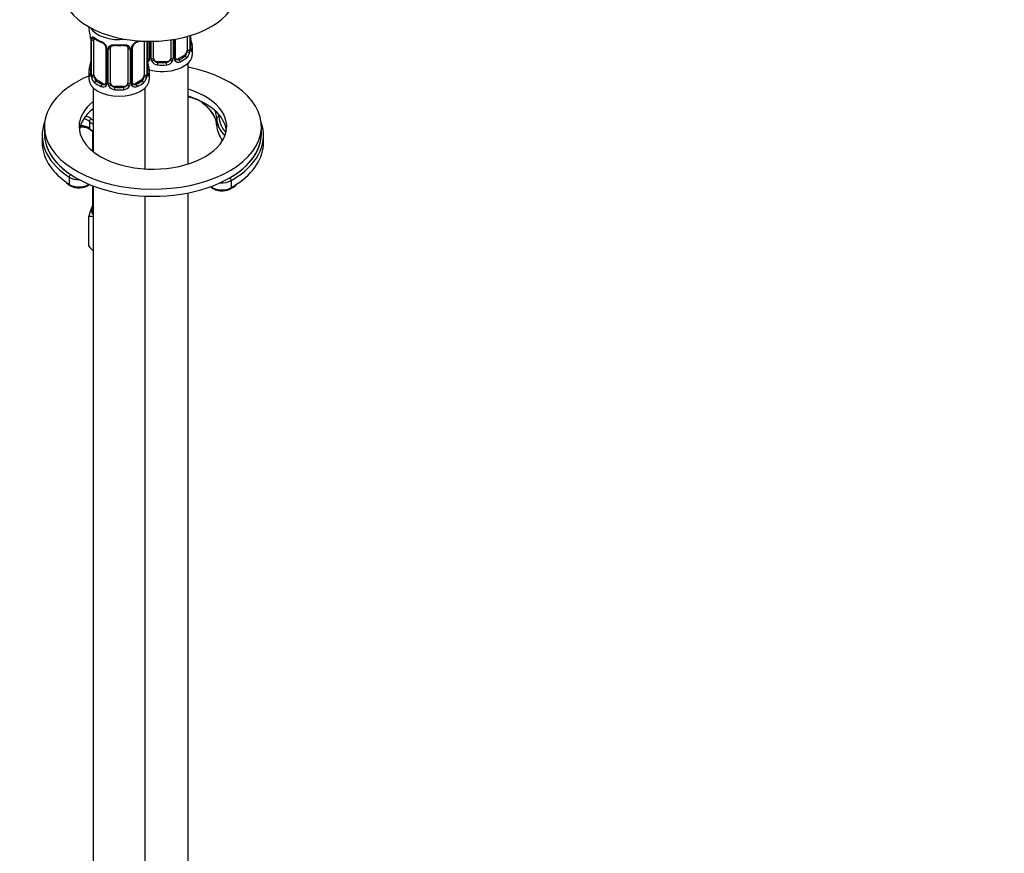
# Paper-space layout 'Layout1' of a CAD drawing. Units: millimetres. Extents: x 0 to 828, y 0 to 1770.
# Drawn here: x 602 to 828, y 192 to 384 of the extents above; entities that cross this region are included whole.
import ezdxf
from ezdxf import colors
from ezdxf.entities.mleader import LeaderData, LeaderLine
from ezdxf.math import Vec2, Vec3

# ---------------------------------------------------------------- set-up
doc = ezdxf.new("R2010")
doc.units = ezdxf.units.MM
doc.layers.add('DV6_Défaut', color=7, linetype='Continuous')
doc.layers.add('Défaut', color=7, linetype='Continuous')

# ---------------------------------------------------------------- blocks, each defined once
blk = doc.blocks.new('_DOT')
at = {"color": 0}
blk.add_line((0, 0), (-1, 0), dxfattribs=at)
at = {"color": 0, "const_width": 0.333}
blk.add_lwpolyline([(-0.1665, 0, 1), (0.1665, 0, 1)], format="xyb", close=True, dxfattribs=at)
blk = doc.blocks.new('SE5')
at = {"layer": 'DV6_Défaut', "color": 7, "linetype": 'Continuous'}
for p, q in [((617.49, 382.58), (617.49, 382.44)), ((617.94, 379.91), (617.94, 371.85)), ((617.96, 379.83), (617.96, 371.76)), ((618.08, 371.61), (618.08, 379.67)), ((618.69, 371.52), (618.69, 379.58)), ((630.28, 379.26), (630.28, 371.52)), ((630.89, 379.25), (630.89, 371.61)), ((631.01, 371.76), (631.01, 379.24)), ((631.03, 371.85), (631.03, 379.24)), ((631.33, 379.24), (631.33, 375.46)), ((631.57, 379.24), (631.57, 375.25)), ((631.84, 375.18), (631.84, 379.24)), ((632.39, 375.37), (632.39, 379.25)), ((636.39, 379.58), (636.39, 375.37)), ((636.93, 379.66), (636.93, 375.18)), ((637.2, 375.25), (637.2, 379.71)), ((637.44, 375.46), (637.44, 379.75)), ((640.18, 380.37), (640.18, 377.23)), ((640.79, 380.54), (640.79, 377.32)), ((640.91, 377.48), (640.91, 380.58)), ((640.93, 377.56), (640.93, 380.59)), ((621.43, 377.81), (621.43, 369.74)), ((621.67, 377.59), (621.67, 369.53)), ((621.94, 369.47), (621.94, 377.53)), ((622.49, 369.65), (622.49, 377.72)), ((626.49, 377.72), (626.49, 369.65)), ((627.03, 377.53), (627.03, 369.47)), ((627.3, 369.53), (627.3, 377.59)), ((627.54, 369.74), (627.54, 377.81)), ((641.39, 376.33), (641.39, 377.8)), ((633.39, 374.55), (633.39, 374.36)), ((635.39, 374.55), (633.39, 374.55)), ((635.39, 374.55), (635.39, 374.36)), ((639.48, 376.01), (638.06, 375.19)), ((638.06, 375.19), (638.29, 375.06)), ((639.48, 376.01), (639.71, 375.88)), ((617.49, 372.09), (617.49, 370.62)), ((631.49, 370.62), (631.49, 372.09)), ((640.39, 350.97), (640.39, 374.25)), ((619.39, 370.29), (619.17, 370.16)), ((620.81, 369.48), (619.39, 370.29)), ((629.58, 370.29), (628.16, 369.48)), ((629.58, 370.29), (629.81, 370.16)), ((618.49, 368.54), (618.49, 353.85)), ((620.81, 369.48), (620.58, 369.34)), ((623.49, 368.84), (623.49, 368.65)), ((625.49, 368.84), (623.49, 368.84)), ((625.49, 368.84), (625.49, 368.65)), ((628.16, 369.48), (628.39, 369.34)), ((630.49, 349.83), (630.49, 368.54)), ((643.87, 365.13), (643.87, 364.97)), ((617.65, 360.79), (617.65, 359.16)), ((646.97, 361.44), (646.97, 359.81)), ((607.26, 359.6), (607.26, 357.96)), ((618.32, 358.52), (618.32, 353.98)), ((657.26, 357.96), (657.26, 359.6)), ((606.76, 357.55), (606.76, 355.92)), ((657.76, 355.92), (657.76, 357.55)), ((612.96, 347.93), (612.96, 346.3)), ((650.29, 347.14), (650.29, 345.51)), ((612.34, 346.6), (613.06, 346.07)), ((618.32, 345.98), (618.32, 340.41)), ((618.49, 345.92), (618.49, 122.4)), ((630.49, 122.4), (630.49, 343.57)), ((640.39, 128.12), (640.39, 344.31)), ((617.49, 332.01), (617.49, 338.91))]:
    blk.add_line(p, q, dxfattribs=at)
for centre, radius, start, end in [((603.31, 377.63), 14.86, 10.7478, 16.3941), ((615.21, 379.9), 2.72, 0.2949, 10.0519), ((614.41, 379.79), 3.55, 0.6583, 9.9884), ((619.18, 379.71), 1.11, 160.4927, 182.2972), ((623.05, 385.27), 6.8, 232.6192, 247.3106), ((619.37, 376.88), 2.5, 29.8198, 66.9998), ((619.71, 377.31), 1.83, 27.6976, 67.1039), ((629.6, 376.88), 2.5, 113.0004, 150.18), ((629.27, 377.29), 1.86, 113.0811, 151.9684), ((625.86, 385.38), 6.92, 292.8191, 300.2724), ((643.67, 380.34), 2.73, 180.2821, 190.3765), ((655.56, 382.61), 14.86, 190.7479, 196.394), ((620.86, 377.85), 0.566, 356.4503, 33.3813), ((620.51, 377.57), 1.16, 1.0203, 28.275), ((622.73, 377.54), 0.785, 144.9712, 180.8641), ((622.68, 377.84), 0.175, 128.9403, 188.8609), ((626.24, 377.54), 0.785, 359.1311, 35.0336), ((628.46, 377.57), 1.16, 151.7186, 178.9861), ((628.15, 377.84), 0.606, 147.8996, 182.5093), ((638.44, 377.1), 2.32, 313.1842, 351.2464), ((637.9, 377.35), 2.89, 348.0493, 359.4931), ((642.2, 377.44), 1.29, 178.1771, 196.676), ((641.88, 377.51), 0.941, 176.361, 194.4444), ((615.4, 374.59), 2.54, 349.0334, 0.499), ((630.76, 375.75), 0.746, 291.6639, 300.0323), ((633.77, 374.63), 2.73, 180.2821, 190.3765), ((630.69, 375.41), 0.972, 291.8243, 320.2121), ((631.08, 375.36), 0.238, 280.4792, 342.1101), ((630.79, 375.23), 0.779, 325.2937, 1.0277), ((632.94, 375.2), 1.1, 180.837, 209.4908), ((633.47, 375.53), 1.72, 210.2871, 265.0453), ((633.56, 375.56), 1.21, 206.8319, 261.5389), ((635.21, 375.55), 1.2, 278.249, 333.3802), ((635.3, 375.53), 1.72, 274.9548, 329.7127), ((635.83, 375.2), 1.1, 330.5042, 359.168), ((637.98, 375.23), 0.779, 178.9659, 214.7127), ((638.08, 375.41), 0.972, 219.7872, 297.134), ((638.01, 375.74), 0.735, 217.7306, 239.7404), ((637.69, 375.41), 0.248, 166.5429, 223.9172), ((638.01, 375.74), 0.735, 239.7404, 292.8078), ((603.31, 376.89), 14.86, 343.6059, 349.2522), ((645.66, 376.89), 14.86, 190.7479, 196.394), ((616.94, 371.8), 0.99, 346.1249, 3.3021), ((616.67, 371.72), 1.29, 343.3385, 1.8084), ((620.97, 371.63), 2.89, 180.5093, 191.9483), ((620.43, 371.39), 2.32, 188.7542, 226.8152), ((628.54, 371.39), 2.32, 313.1842, 351.2464), ((628, 371.63), 2.89, 348.0493, 359.4931), ((632.3, 371.72), 1.29, 178.1771, 196.676), ((631.98, 371.79), 0.941, 176.361, 194.4444), ((620.79, 369.7), 0.972, 242.8666, 320.2121), ((620.86, 370.04), 0.746, 247.8303, 300.0323), ((621.18, 369.64), 0.238, 280.4792, 342.1101), ((620.89, 369.52), 0.779, 325.2937, 1.0277), ((623.04, 369.48), 1.1, 180.837, 209.4908), ((623.57, 369.81), 1.72, 210.2871, 265.0453), ((623.66, 369.85), 1.21, 206.8319, 261.5389), ((625.31, 369.84), 1.2, 278.249, 333.3802), ((625.4, 369.81), 1.72, 274.9548, 329.7127), ((625.93, 369.48), 1.1, 330.5042, 359.168), ((628.08, 369.52), 0.779, 178.9659, 214.7127), ((628.18, 369.7), 0.972, 219.7872, 297.134), ((628.11, 370.02), 0.735, 217.7306, 239.7404), ((627.79, 369.69), 0.248, 166.5429, 223.9172), ((628.11, 370.02), 0.735, 239.7404, 292.8078), ((642.55, 362.95), 2.29, 51.7107, 61.8245), ((639.45, 358.47), 7.73, 30.2722, 54.2498), ((642.05, 359.62), 4.92, 2.0646, 34.0193), ((622.8, 365.71), 8.46, 233.208, 239.2861), ((644.17, 356.19), 12.46, 298.9242, 305.651), ((631.81, 335.39), 14.74, 156.968, 166.1621), ((620.26, 340.39), 2.16, 154.3378, 159.1706), ((617.53, 334.96), 3.95, 76.235, 90.5021), ((625.15, 338.43), 9.99, 219.9816, 228.1156)]:
    blk.add_arc(centre, radius, start, end, dxfattribs=at)
for centre, major_axis, ratio, start_param, end_param in [((631.56, 390.79), (-20, 0), 0.57735, 0, 3.141491), ((624.49, 382.44), (7, 0), 0.57735, 3.141593, 3.293694), ((624.49, 383.68), (7, 0), 0.57735, 3.472738, 4.908804), ((618.34, 379.91), (0.4, 0), 0.57735, 3.140577, 3.513239), ((618.44, 379.76), (0.4, 0), 0.57735, 3.555344, 5.371005), ((618.5, 380.18), (0.373, -0.146), 0.85055, 3.855675, 5.740852), ((619.39, 379.17), (-0.5, 0.866), 0.57735, 0.338885, 0.785398), ((624.49, 382.44), (-7, 0), 0.57735, 0.633297, 0.937499), ((619.17, 380.18), (0.247, 0.314), 0.658162, 2.44473, 3.142143), ((620.58, 379.37), (0.156, 0.368), 0.483207, 2.29088, 3.141116), ((620.58, 379.37), (0.156, 0.368), 0.483207, 3.141116, 3.161746), ((628.39, 379.37), (-0.156, 0.368), 0.483207, 3.120196, 3.142099), ((628.39, 379.37), (-0.156, 0.368), 0.483207, 3.142099, 3.992305), ((624.49, 382.44), (7, 0), 0.57735, -0.937499, -0.875183), ((640.59, 379.76), (-0.395, -0.063), 0.166114, 2.62932, 3.429422), ((621.7, 378.33), (0.359, 0.176), 0.358003, 3.115681, 4.05706), ((621.83, 377.81), (0.4, 0), 0.57735, 3.127901, 4.298637), ((622.09, 377.74), (0.4, 0), 0.57735, 4.340743, 6.156403), ((622.22, 378.21), (-0.332, 0.222), 0.641506, 1.587428, 3.142829), ((623.49, 377.72), (-1, 0), 0.816497, 6.15888, 6.283185), ((624.49, 382.44), (-7, 0), 0.57735, 1.418695, 1.722897), ((623.49, 378.67), (0.035, 0.398), 0.123712, 2.191761, 3.147286), ((623.49, 378.67), (0.035, 0.398), 0.123712, 3.147286, 3.762557), ((624.49, 382.11), (6.6, 0), 0.57735, 4.560288, 4.86449), ((625.49, 378.67), (-0.035, 0.398), 0.123712, 2.520628, 3.124016), ((625.49, 378.67), (-0.035, 0.398), 0.123712, 3.124016, 4.091425), ((626.75, 378.21), (0.332, 0.222), 0.641506, 3.145148, 4.695758), ((626.88, 377.74), (-0.4, 0), 0.57735, 0.126783, 1.942443), ((627.14, 377.81), (-0.4, 0), 0.57735, 1.984548, 3.155889), ((627.27, 378.33), (-0.359, 0.176), 0.358003, 2.226125, 3.159376), ((639.48, 376.82), (0.5, 0.866), 0.57735, 3.926991, 5.051274), ((639.48, 376.82), (0.5, 0.866), 0.57735, 5.051274, 5.497787), ((640.37, 376.85), (0.392, -0.078), 0.178244, 4.04041, 5.925586), ((640.43, 377.42), (0.4, 0), 0.57735, 4.053773, 5.869434), ((640.53, 377.56), (-0.4, 0), 0.57735, 2.769946, 3.141593), ((640.91, 377.23), (0.387, -0.103), 0.80707, 0.211083, 1.781879), ((640.91, 378.38), (-0.387, -0.103), 0.80707, 2.93051, 4.436462), ((634.39, 378.13), (-6.6, 0), 0.57735, 3.017713, 3.265472), ((640.53, 377.56), (-0.4, 0), 0.57735, 3.141593, 3.162619), ((640.59, 377.15), (-0.381, -0.123), 0.86268, 2.555043, 3.150688), ((634.39, 377.8), (-7, 0), 0.57735, 2.989492, 3.293694), ((630.71, 376.01), (-0.5, 0.866), 0.57735, 2.836762, 3.141593), ((631.6, 375), (0.333, -0.222), 0.670791, 3.119937, 4.652076), ((631.73, 375.46), (0.4, 0), 0.57735, 3.141593, 4.298637), ((634.39, 376.33), (7, 0), 0.57735, 4.262203, 6.283185), ((631.99, 375.4), (-0.4, 0), 0.57735, 1.19915, 3.01481), ((632.12, 374.87), (-0.355, -0.185), 0.387288, 0.98259, 2.867767), ((633.39, 375.37), (1, 0), 0.816497, 3.141593, 3.588106), ((633.39, 375.37), (1, 0), 0.816497, 3.588106, 4.712389), ((633.39, 374.04), (-0.035, -0.398), 0.123712, 3.762557, 5.333353), ((634.39, 378.13), (-6.6, 0), 0.57735, 1.418695, 1.722897), ((635.39, 375.37), (1, 0), 0.816497, 4.712389, 5.836672), ((635.39, 374.04), (0.035, -0.398), 0.123712, 0.949832, 2.520628), ((635.39, 375.37), (1, 0), 0.816497, 5.836672, 6.283185), ((636.65, 374.87), (0.355, -0.185), 0.387288, 3.415419, 5.300595), ((636.78, 375.4), (0.4, 0), 0.57735, 3.268375, 5.084035), ((637.04, 375.46), (-0.4, 0), 0.57735, 1.984548, 3.141593), ((637.17, 375), (-0.333, -0.222), 0.670791, 1.631109, 3.516286), ((638.06, 376.01), (0.5, 0.866), 0.57735, 3.141593, 3.926991), ((634.39, 378.13), (6.6, 0), 0.57735, 5.345686, 5.649888), ((638.29, 374.73), (0.156, -0.368), 0.483207, 0.850713, 2.421509), ((634.39, 377.8), (7, 0), 0.57735, 5.345686, 5.649888), ((639.71, 375.55), (0.247, -0.314), 0.658162, 0.696863, 2.267659), ((632.26, 359.6), (-25, 0), 0.57735, 0, 4.381533), ((624.49, 372.09), (7, 0), 0.57735, 2.989492, 3.293694), ((617.96, 372.67), (0.387, -0.103), 0.80707, 1.846723, 3.352676), ((624.49, 372.42), (6.6, 0), 0.57735, 3.017713, 3.265472), ((618.29, 374.04), (0.395, -0.063), 0.166114, 3.175646, 3.653865), ((630.69, 374.04), (-0.395, -0.063), 0.166114, 2.62932, 3.429422), ((631.01, 372.67), (-0.387, -0.103), 0.80707, 2.93051, 4.436462), ((624.49, 372.42), (-6.6, 0), 0.57735, 3.017713, 3.265472), ((624.49, 372.09), (-7, 0), 0.57735, 2.989492, 3.293694), ((634.39, 377.8), (7, 0), 0.57735, 4.560288, 4.86449), ((632.26, 359.6), (-25, 0), 0.57735, 5.344844, 6.283185), ((624.49, 370.62), (7, 0), 0.57735, 3.141593, 6.283185), ((617.96, 371.51), (-0.387, -0.103), 0.80707, 4.501306, 6.072102), ((632.26, 359.6), (-25, 0), 0.57735, -0.960969, -0.945756), ((618.29, 371.43), (0.381, -0.123), 0.86268, 3.128685, 3.728142), ((618.34, 371.85), (0.4, 0), 0.57735, 3.141593, 3.513239), ((618.34, 371.85), (0.4, 0), 0.57735, 3.115241, 3.141593), ((618.44, 371.7), (-0.4, 0), 0.57735, 0.413752, 2.229412), ((618.5, 371.13), (-0.392, -0.078), 0.178244, 0.357599, 2.242775), ((619.39, 371.11), (-0.5, 0.866), 0.57735, 0.785398, 1.231911), ((619.39, 371.11), (0.5, -0.866), 0.57735, 4.373504, 5.497787), ((619.17, 369.83), (-0.247, -0.314), 0.658162, 4.015526, 5.586322), ((624.49, 372.42), (-6.6, 0), 0.57735, 0.633297, 0.937499), ((624.49, 372.42), (6.6, 0), 0.57735, 5.345686, 5.649888), ((629.58, 371.11), (0.5, 0.866), 0.57735, 3.926991, 5.051274), ((629.81, 369.83), (0.247, -0.314), 0.658162, 0.696863, 2.267659), ((629.58, 371.11), (0.5, 0.866), 0.57735, 5.051274, 5.497787), ((630.47, 371.13), (0.392, -0.078), 0.178244, 4.04041, 5.925586), ((630.53, 371.7), (0.4, 0), 0.57735, 4.053773, 5.869434), ((630.63, 371.85), (-0.4, 0), 0.57735, 2.769946, 3.141593), ((631.01, 371.51), (0.387, -0.103), 0.80707, 0.211083, 1.781879), ((630.63, 371.85), (-0.4, 0), 0.57735, 3.141593, 3.162619), ((630.69, 371.43), (-0.381, -0.123), 0.86268, 2.555043, 3.150688), ((632.26, 359.6), (-17, 0), 0.57735, 0, 4.214326), ((624.49, 372.09), (-7, 0), 0.57735, 0.633297, 0.937499), ((620.58, 369.02), (-0.156, -0.368), 0.483207, 3.861676, 5.432473), ((620.81, 370.29), (-0.5, 0.866), 0.57735, 2.356194, 3.141593), ((621.7, 369.28), (0.333, -0.222), 0.670791, 3.119937, 4.652076), ((621.83, 369.74), (0.4, 0), 0.57735, 3.141593, 4.298637), ((622.09, 369.68), (-0.4, 0), 0.57735, 1.19915, 3.01481), ((622.22, 369.16), (-0.355, -0.185), 0.387288, 0.98259, 2.867767), ((623.49, 369.65), (1, 0), 0.816497, 3.141593, 3.588106), ((623.49, 369.65), (-1, 0), 0.816497, 0.446513, 1.570796), ((623.49, 368.32), (-0.035, -0.398), 0.123712, 3.762557, 5.333353), ((624.49, 372.09), (7, 0), 0.57735, 4.560288, 4.86449), ((624.49, 372.42), (-6.6, 0), 0.57735, 1.418695, 1.722897), ((625.49, 369.65), (1, 0), 0.816497, 4.712389, 5.836672), ((625.49, 368.32), (0.035, -0.398), 0.123712, 0.949832, 2.520628), ((625.49, 369.65), (1, 0), 0.816497, 5.836672, 6.283185), ((626.75, 369.16), (0.355, -0.185), 0.387288, 3.415419, 5.300595), ((626.88, 369.68), (0.4, 0), 0.57735, 3.268375, 5.084035), ((627.14, 369.74), (-0.4, 0), 0.57735, 1.984548, 3.141593), ((627.27, 369.28), (-0.333, -0.222), 0.670791, 1.631109, 3.516286), ((628.16, 370.29), (0.5, 0.866), 0.57735, 3.141593, 3.926991), ((628.39, 369.02), (0.156, -0.368), 0.483207, 0.850713, 2.421509), ((624.49, 372.09), (7, 0), 0.57735, 5.345686, 5.649888), ((632.26, 359.6), (-17, 0), 0.57735, 5.657362, 6.283185), ((632.26, 357.96), (-17, 0), 0.57735, 3.224878, 4.214326), ((637.47, 362.2), (8, 0), 0.57735, 0.643481, 1.198352), ((637.47, 361.79), (8.5, 0), 0.57735, 0.713932, 1.221233), ((632.26, 357.96), (-17, 0), 0.57735, 5.657362, 6.1999), ((631.49, 359.6), (15.48, 0), 0.57735, 0.022729, 0.643481), ((644.27, 365.14), (0.305, 0.396), 0.653207, 2.437967, 3.147943), ((631.49, 361.24), (15.48, 0), 0.57735, 0.022729, 0.229413), ((615.68, 360.04), (2.36, 0), 0.57735, 0.584086, 1.299247), ((615.68, 360.45), (-2.86, 0), 0.57735, 3.725678, 4.32717), ((618.07, 360.95), (0.329, 0.377), 0.681135, 0.908464, 2.47926), ((623.07, 362.86), (-6.5, 0), 0.57735, 0.584086, 0.78766), ((623.07, 363.27), (-6, 0), 0.57735, 0.584086, 0.700845), ((647.47, 361.45), (0.5, 0.02), 0.816286, 1.538667, 3.109463), ((661.96, 361.64), (-15, 0), 0.57735, 0.022729, 0.506641), ((631.49, 361.65), (15.98, 0), 0.57735, 0.022729, 0.083472), ((661.96, 362.05), (-14.5, 0), 0.57735, 0.022729, 0.478247), ((632.26, 357.55), (25.5, 0), 0.57735, 2.930673, 3.822726), ((615.68, 358.41), (-2.36, 0), 0.57735, 3.725678, 4.764323), ((623.07, 361.23), (-6.5, 0), 0.57735, 0.584086, 0.78766), ((618.07, 359.32), (0.329, 0.377), 0.681135, 2.47926, 3.142157), ((661.96, 360), (-15, 0), 0.57735, 0.022729, 0.43054), ((632.26, 357.55), (25.5, 0), 0.57735, -0.707676, 0.210919), ((632.26, 357.96), (25, 0), 0.57735, 3.141593, 3.853751), ((632.26, 357.96), (-25, 0), 0.57735, 0, 3.141593), ((632.26, 357.96), (25, 0), 0.57735, -0.785398, 0), ((632.26, 355.92), (25.5, 0), 0.57735, 3.141593, 3.807631), ((632.26, 355.92), (25.5, 0), 0.57735, -0.713523, 0), ((632.26, 357.55), (25.5, 0), 0.57735, 3.822726, 3.853751), ((613.34, 348.12), (-0.278, -0.416), 0.61805, 3.966393, 5.537189), ((615.23, 349.07), (-3, 0), 0.57735, 0.712159, 1.609319), ((648.17, 348.37), (3, 0), 0.57735, 4.584846, 5.497787), ((649.94, 347.35), (0.25, -0.433), 0.57735, 0.785398, 2.356194), ((632.26, 357.55), (25.5, 0), 0.57735, -7.068583, -6.990862), ((632.26, 355.92), (25.5, 0), 0.57735, 3.807631, 3.853751), ((615.23, 347.43), (-3, 0), 0.57735, 0.712159, 2.435279), ((613.34, 346.49), (0.278, 0.416), 0.61805, 2.395597, 3.141856), ((648.17, 346.74), (3, 0), 0.57735, 3.725987, 5.497787), ((649.94, 345.72), (-0.25, 0.433), 0.57735, 3.141403, 3.926991), ((632.26, 355.92), (25.5, 0), 0.57735, -7.068583, -6.996708), ((623.07, 340.41), (5, 0), 0.57735, 2.879793, 3.551501), ((623.07, 340.41), (-5, 0), 0.57735, -0.31756, -0.261799), ((623.07, 340.41), (4.75, 0), 0.57735, 3.141593, 3.405306)]:
    blk.add_ellipse(centre, major_axis=major_axis, ratio=ratio, start_param=start_param, end_param=end_param, dxfattribs=at)
for points, knots in [([(618.14, 380.08), (618.17, 380.15), (618.2, 380.2), (618.29, 380.26), (618.35, 380.27), (618.47, 380.26), (618.53, 380.24), (618.68, 380.16), (618.76, 380.11), (618.84, 380.05)], [0, 0, 0, 0, 0.25, 0.25, 0.5, 0.5, 0.75, 0.75, 1, 1, 1, 1]), ([(618.74, 379.98), (618.74, 379.98), (618.74, 379.98), (618.8, 379.96), (618.87, 379.9), (618.92, 379.87)], [0, 0, 0, 0, 0.125094, 0.581426, 1, 1, 1, 1]), ([(622.09, 377.99), (622.15, 378.08), (622.23, 378.15), (622.42, 378.28), (622.52, 378.33), (622.76, 378.4), (622.89, 378.43), (623.15, 378.46), (623.29, 378.46), (623.42, 378.44)], [0, 0, 0, 0, 0.25, 0.25, 0.5, 0.5, 0.75, 0.75, 1, 1, 1, 1]), ([(622.56, 377.99), (622.57, 378), (622.61, 378.07), (622.76, 378.18), (623.06, 378.27), (623.32, 378.3), (623.44, 378.27), (623.45, 378.27)], [0, 0, 0, 0, 0.075379, 0.388298, 0.677777, 0.986451, 1, 1, 1, 1]), ([(625.52, 378.27), (625.56, 378.27), (625.71, 378.29), (625.98, 378.26), (626.25, 378.15), (626.39, 378.04), (626.42, 377.97), (626.43, 377.95)], [0, 0, 0, 0, 0.081923, 0.357976, 0.637186, 0.915857, 1, 1, 1, 1]), ([(625.55, 378.44), (625.69, 378.46), (625.82, 378.46), (626.08, 378.43), (626.21, 378.41), (626.45, 378.33), (626.55, 378.28), (626.74, 378.15), (626.82, 378.08), (626.89, 377.99)], [0, 0, 0, 0, 0.25, 0.25, 0.5, 0.5, 0.75, 0.75, 1, 1, 1, 1]), ([(639.71, 375.88), (639.76, 375.92), (639.81, 375.98), (639.9, 376.12), (639.94, 376.2), (640.04, 376.45), (640.09, 376.65), (640.11, 376.84)], [0, 0, 0, 0, 0.25, 0.25, 0.5, 0.5, 1, 1, 1, 1]), ([(641.3, 377.19), (641.28, 377.11), (641.26, 377.05), (641.2, 376.95), (641.17, 376.92), (641.11, 376.9), (641.07, 376.91), (641.01, 376.96), (640.98, 377), (640.96, 377.07)], [0, 0, 0, 0, 0.25, 0.25, 0.5, 0.5, 0.75, 0.75, 1, 1, 1, 1]), ([(640.97, 377.25), (640.97, 377.25), (640.97, 377.25), (640.97, 377.27), (640.97, 377.28)], [0, 0, 0, 0, 0.594711, 1, 1, 1, 1]), ([(617.91, 371.35), (617.89, 371.29), (617.86, 371.24), (617.8, 371.19), (617.76, 371.18), (617.7, 371.21), (617.67, 371.24), (617.61, 371.33), (617.59, 371.4), (617.57, 371.48)], [0, 0, 0, 0, 0.25, 0.25, 0.5, 0.5, 0.75, 0.75, 1, 1, 1, 1]), ([(617.91, 371.57), (617.9, 371.55), (617.9, 371.54), (617.9, 371.53), (617.9, 371.53)], [0, 0, 0, 0, 0.6881519, 1, 1, 1, 1]), ([(618.76, 371.12), (618.77, 371.03), (618.79, 370.93), (618.84, 370.75), (618.87, 370.65), (618.97, 370.4), (619.06, 370.26), (619.17, 370.16)], [0, 0, 0, 0, 0.25, 0.25, 0.5, 0.5, 1, 1, 1, 1]), ([(629.81, 370.16), (629.86, 370.21), (629.91, 370.27), (630, 370.41), (630.04, 370.48), (630.14, 370.74), (630.19, 370.93), (630.21, 371.12)], [0, 0, 0, 0, 0.25, 0.25, 0.5, 0.5, 1, 1, 1, 1]), ([(631.4, 371.48), (631.38, 371.4), (631.36, 371.33), (631.3, 371.24), (631.27, 371.21), (631.21, 371.18), (631.17, 371.19), (631.11, 371.24), (631.08, 371.29), (631.06, 371.35)], [0, 0, 0, 0, 0.25, 0.25, 0.5, 0.5, 0.75, 0.75, 1, 1, 1, 1]), ([(631.07, 371.53), (631.07, 371.53), (631.07, 371.54), (631.07, 371.55), (631.07, 371.56)], [0, 0, 0, 0, 0.594711, 1, 1, 1, 1]), ([(615.42, 359.55), (615.64, 359.57), (616.16, 359.56), (616.92, 359.41), (617.47, 359.16), (617.67, 359), (617.74, 358.94)], [0, 0, 0, 0, 0.247707, 0.556352, 0.860126, 1, 1, 1, 1]), ([(613.06, 346.07), (613.2, 345.99), (613.54, 345.79), (614.3, 345.55), (615.25, 345.46), (616.22, 345.56), (617.07, 345.84), (617.51, 346.13), (617.69, 346.3)], [0, 0, 0, 0, 0.0983509, 0.2804159, 0.4623174, 0.6444313, 0.8283916, 1, 1, 1, 1]), ([(645.52, 345.81), (645.56, 345.76), (645.77, 345.53), (646.24, 345.19), (647.06, 344.89), (648.01, 344.76), (648.97, 344.83), (649.72, 345.04), (650.07, 345.22), (650.19, 345.28)], [0, 0, 0, 0, 0.047458, 0.210705, 0.385488, 0.562538, 0.739577, 0.918102, 1, 1, 1, 1])]:
    blk.add_open_spline(points, degree=3, knots=knots, dxfattribs=at)
for points in [[(626.41, 377.98), (626.45, 377.95), (626.48, 377.87), (626.47, 377.74)], [(631.33, 375.46), (631.33, 375.33), (631.3, 375.26), (631.26, 375.23)], [(621.43, 369.75), (621.43, 369.62), (621.4, 369.54), (621.36, 369.52)]]:
    blk.add_open_spline(points, degree=3, dxfattribs=at)

psp = doc.layouts.get("Layout1")

# ---------------------------------------------------------------- block references
at = {"layer": 'Défaut'}
psp.add_blockref('SE5', (0, 0), dxfattribs=at)

# ---------------------------------------------------------------- leaders
at = {"layer": 'Défaut', "color": 7, "linetype": 'Continuous'}
ml = psp.add_multileader_mtext('Standard', dxfattribs=at)
ml.set_content('{\\pxsm0.9;\\fSolid Edge ISO|b1||i0||c0|p34;\\W1.;28/04/2016\\P}', color=256)
ml.set_leader_properties()
ml.set_arrow_properties(name='DOT')
ml.build(insert=Vec2(0, 0))
ml.multileader.update_dxf_attribs({"leader_type": 0, "dogleg_length": 0, "arrow_head_size": 12})
ctx = ml.context
ctx.base_point, ctx.char_height, ctx.arrow_head_size, ctx.landing_gap_size = Vec3(738.69, 1762.84), 12, 12, 4.2
notes = []
notes.append((ctx, [(0, (0, 0, 0), (0, 0), (1, 0), 1, [])]))
ctx.mtext.insert = Vec3(742.89, 1768.96)
for ctx, leaders in notes:
    for number, flags, end, landing, length, lines in leaders:
        leader = LeaderData()
        leader.index, (leader.has_last_leader_line, leader.has_dogleg_vector, leader.attachment_direction) = number, flags
        leader.last_leader_point, leader.dogleg_vector, leader.dogleg_length = Vec3(end), Vec3(landing), length
        for number, points, colour, breaks in lines:
            line = LeaderLine()
            line.index, line.vertices, line.color, line.breaks = number, Vec3.list(points), colors.encode_raw_color(colour), breaks
            leader.lines.append(line)
        ctx.leaders.append(leader)

doc.saveas('drawing.dxf')
